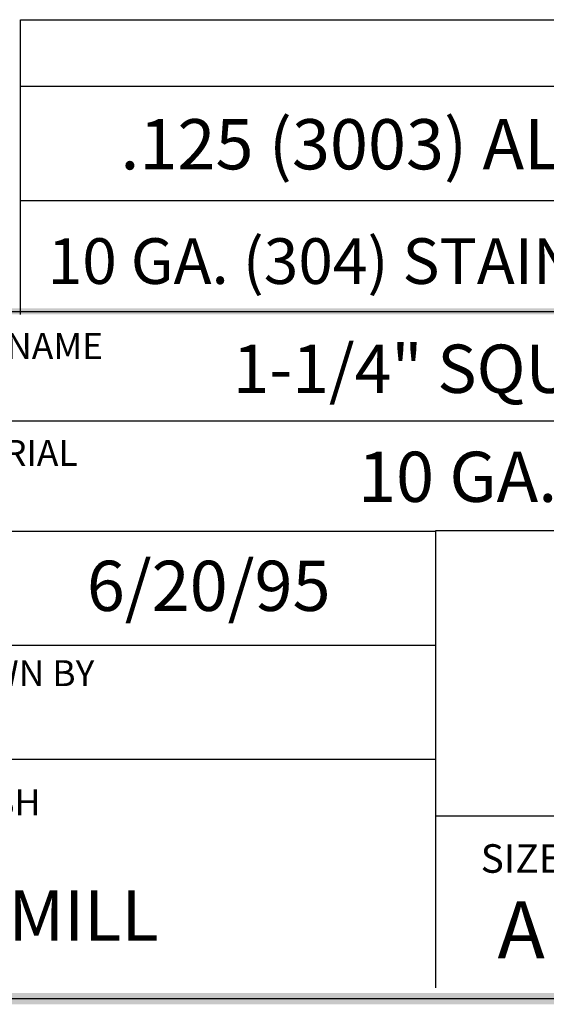
# Model space of a CAD drawing. Extents: x 0 to 8.3, y -1.7 to 9.1.
# Drawn here: x 2.9 to 4, y -1.5 to 0.6 of the extents above; entities that cross this region are included whole.
import ezdxf
from ezdxf.enums import TextEntityAlignment as Align

# ---------------------------------------------------------------- set-up
doc = ezdxf.new("R2010")
doc.units = 0
doc.header["$LTSCALE"] = 0.8
doc.header["$MEASUREMENT"] = 0
doc.layers.get('0').update_dxf_attribs({"linetype": 'CONTINUOUS'})
doc.layers.add('DIM', color=1, linetype='CONTINUOUS')
doc.styles.add('BAVWM$0$STANDARD', font='txt')
doc.styles.add('STD', font='txt')

# ---------------------------------------------------------------- blocks, each defined once
blk = doc.blocks.new('BAVWM')
for p, q in [((4.2136, 2.1394), (4.2136, 2.7852)), ((4.2136, 2.7852), (9.3938, 2.7852)), ((4.2136, 2.6394), (9.3938, 2.6394)), ((4.2136, 2.3894), (9.3938, 2.3894)), ((3.9371, 2.1461), (9.383, 2.1461)), ((3.9371, 1.9061), (9.383, 1.9061)), ((5.1228, 1.6642), (3.9371, 1.6642)), ((5.1228, 1.6661), (9.383, 1.6661)), ((5.1228, 1.6642), (5.1228, 0.6642)), ((5.1228, 1.4142), (3.9371, 1.4142)), ((5.1228, 1.1642), (3.9371, 1.1642))]:
    blk.add_line(p, q)
at = {"color": 7}
for p, q in [((5.1228, 1.0411), (9.3728, 1.0411)), ((3.1299, 0.6404), (9.3799, 0.6404))]:
    blk.add_line(p, q, dxfattribs=at)
blk.add_trace([(3.9303, 2.1529), (3.9438, 2.1394), (9.383, 2.1529), (9.383, 2.1394)])
blk.add_trace([(1.6424, 0.6529), (1.6174, 0.6279), (9.3674, 0.6529), (9.3924, 0.6279)], dxfattribs=at)
at = {"style": 'BAVWM$0$STANDARD'}
for s, p in [('PART NAME', (3.9722, 2.0418)), ('MATERIAL', (3.9744, 1.8075)), ('DRAWN BY', (3.9912, 1.325)), ('FINISH', (4.0095, 1.0418))]:
    blk.add_text(s, height=0.05695, dxfattribs=at).set_placement(p)
at = {"color": 7, "style": 'BAVWM$0$STANDARD'}
for s, height, p in [('SIZE', 0.0625, (5.3103, 0.9161)), ('A', 0.125, (5.3103, 0.7286))]:
    blk.add_text(s, height=height, dxfattribs=at).set_placement(p, align=Align.CENTER)

msp = doc.modelspace()

# ---------------------------------------------------------------- block references
at = {"color": 7}
msp.add_blockref('BAVWM', (-1.3397, -2.1597), dxfattribs=at)

# ---------------------------------------------------------------- texts
at = {"layer": 'DIM', "color": 7, "style": 'STD'}
for s, height, p in [('.125 (3003) ALUMINUM ASTM B209', 0.11, (3.0925, 0.2976)), ('10 GA. (304) STAINLESS STEEL ASTM A240', 0.1, (2.9332, 0.0466)), ('1-1/4" SQUARE TUBE HFB FLANGE W/(4) HOLES', 0.105874, (3.3389, -0.1922)), ('10 GA. HRP&O STEEL  ASTM A569', 0.11, (3.6132, -0.431)), ('6/20/95', 0.11, (3.019, -0.6699)), ('MILL', 0.11, (2.8475, -1.3924))]:
    msp.add_text(s, height=height, dxfattribs=at).set_placement(p)

doc.saveas('drawing.dxf')
